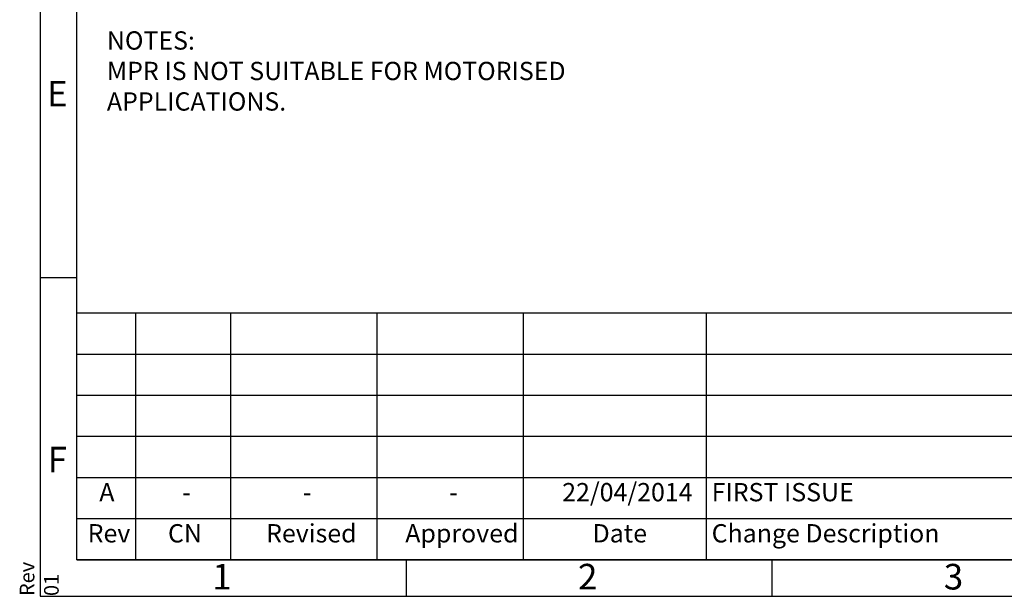
# Model space of a CAD drawing. Extents: x 11 to 414, y 4 to 292.
# Drawn here: x 11 to 146, y 5 to 84 of the extents above; entities that cross this region are included whole.
import ezdxf

# ---------------------------------------------------------------- set-up
doc = ezdxf.new("R2010")
doc.units = 0
doc.layers.get('0').update_dxf_attribs({"linetype": 'CONTINUOUS'})
doc.layers.add('DEFAULT', color=7, linetype='CONTINUOUS')
doc.styles.add('SEACAD_SOLID_EDGE_ANSI', font='seans.ttf')

# ---------------------------------------------------------------- blocks, each defined once
blk = doc.blocks.new('SE7')
at = {"color": 7, "linetype": 'CONTINUOUS'}
for p, q in [((27, 43.73), (27, 38.1)), ((40, 43.73), (40, 38.1)), ((60, 43.73), (60, 38.1)), ((80, 43.73), (80, 38.1)), ((105, 43.73), (105, 38.1)), ((19, 38.1), (229, 38.1)), ((27, 38.1), (27, 32.48)), ((40, 38.1), (40, 32.48)), ((60, 38.1), (60, 32.48)), ((80, 38.1), (80, 32.48)), ((105, 38.1), (105, 32.48)), ((19, 32.48), (229, 32.48)), ((27, 32.48), (27, 26.86)), ((40, 32.48), (40, 26.86)), ((60, 32.48), (60, 26.86)), ((80, 32.48), (80, 26.86)), ((105, 32.48), (105, 26.86)), ((19, 26.86), (229, 26.86)), ((27, 26.86), (27, 21.24)), ((40, 26.86), (40, 21.24)), ((60, 26.86), (60, 21.24)), ((80, 26.86), (80, 21.24)), ((105, 26.86), (105, 21.24)), ((19, 21.24), (229, 21.24)), ((27, 21.24), (27, 15.62)), ((40, 21.24), (40, 15.62)), ((60, 21.24), (60, 15.62)), ((80, 21.24), (80, 15.62)), ((105, 21.24), (105, 15.62)), ((19, 15.62), (229, 15.62)), ((27, 15.62), (27, 10)), ((40, 15.62), (40, 10)), ((60, 15.62), (60, 10)), ((80, 15.62), (80, 10)), ((105, 15.62), (105, 10))]:
    blk.add_line(p, q, dxfattribs=at)
blk.add_lwpolyline([(19, 10), (19, 43.73), (229, 43.73), (229, 10), (19, 10)], dxfattribs=at)
at = {"color": 7, "linetype": 'CONTINUOUS', "style": 'SEACAD_SOLID_EDGE_ANSI'}
for s, p in [('A', (22.06, 17.98)), ('22/04/2014', (85.34, 17.98)), ('FIRST ISSUE', (105.77, 17.98)), (' -', (32.62, 17.98)), (' -', (49.12, 17.98)), (' -', (69.12, 17.98)), ('Rev', (20.47, 12.36)), ('CN', (31.45, 12.36)), ('Revised', (44.86, 12.36)), ('Approved', (63.89, 12.36)), ('Date', (89.49, 12.36)), ('Change Description', (105.77, 12.36))]:
    blk.add_text(s, height=2.5, dxfattribs=at).set_placement(p)
blk = doc.blocks.new('A3_FRAME-GENERAL')
at = {"layer": 'DEFAULT', "color": 7, "linetype": 'CONTINUOUS'}
for p, q in [((-400, 287), (-400, 0)), ((-395, 5), (-395, 282)), ((-395, 43.5), (-400, 43.5)), ((-395, 5), (-5, 5)), ((-350, 5), (-350, 0)), ((-300, 5), (-300, 0)), ((-400, 0), (0, 0))]:
    blk.add_line(p, q, dxfattribs=at)
at = {"layer": 'DEFAULT', "char_height": 2.5, "width": 3, "attachment_point": 5}
for s, insert in [('{\\fSolid Edge ISO|b0||i0||c0|p34;\\C7;\\H3.5;\\W1.;E}', (-397.67, 68.68)), ('{\\fSolid Edge ISO|b0||i0||c0|p34;\\C7;\\H3.5;\\W1.;F}', (-397.67, 18.68)), ('{\\fSolid Edge ISO|b0||i0||c0|p34;\\C7;\\H3.5;\\W1.;1}', (-375.17, 2.68)), ('{\\fSolid Edge ISO|b0||i0||c0|p34;\\C7;\\H3.5;\\W1.;2}', (-325.17, 2.68)), ('{\\fSolid Edge ISO|b0||i0||c0|p34;\\C7;\\H3.5;\\W1.;3}', (-275.17, 2.68))]:
    blk.add_mtext(s, dxfattribs=dict(at, insert=insert))
at = {"layer": 'DEFAULT', "insert": (-402.82, 0.04), "char_height": 2.5, "width": 7.2273, "attachment_point": 1, "rotation": 90}
blk.add_mtext('{\\fArial Narrow|b0||i0||c0|p34;\\C7;\\H2.;\\W1.;Rev 01}', dxfattribs=at)

msp = doc.modelspace()

# ---------------------------------------------------------------- block references
msp.add_blockref('SE7', (0, 0))
at = {"layer": 'DEFAULT', "color": 7}
msp.add_blockref('A3_FRAME-GENERAL', (414, 5), dxfattribs=at)

# ---------------------------------------------------------------- texts
at = {"layer": 'DEFAULT', "insert": (23.1, 82.2), "char_height": 2.5, "width": 85.9375, "attachment_point": 1}
msp.add_mtext('{\\fArial Narrow|b0||i0||c0|p34;\\C7;\\H2.5;\\W1.;NOTES:\\P}{\\fArial Narrow|b0||i0||c0|p34;\\C7;\\H2.5;\\W1.;MPR IS NOT SUITABLE FOR MOTORISED APPLICATIONS.}', dxfattribs=at)

doc.saveas('drawing.dxf')
